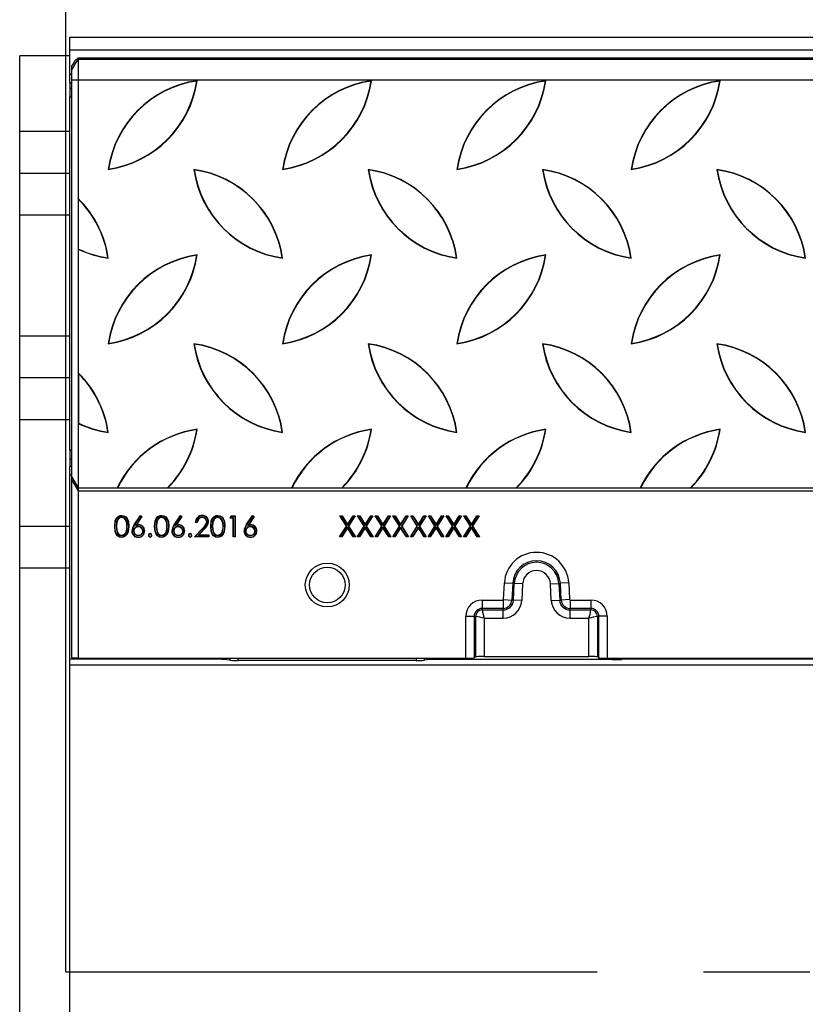
# Model space of a CAD drawing. Units: millimetres. Extents: x 70 to 4130, y 70 to 2900.
# Drawn here: x 910 to 1098, y 430 to 666 of the extents above; entities that cross this region are included whole.
import ezdxf

# ---------------------------------------------------------------- set-up
doc = ezdxf.new("R2010")
doc.units = ezdxf.units.MM
doc.header["$LTSCALE"] = 10
doc.linetypes.add('CENTERX2', pattern=[20.32, 12.7, -2.54, 2.54, -2.54])
doc.layers.add('HAURATON_CENTERLINE', color=60, linetype='CENTERX2')
doc.layers.add('HAURATON_DIMENSIONING', color=1, linetype='Continuous')
doc.layers.add('HAURATON_PRODUCT_CONTOUR', color=7, linetype='Continuous', lineweight=25)
doc.styles.add('SLDTEXTSTYLE2', font='ARIAL.TTF', dxfattribs={"width": 0.948})
doc.dimstyles.new('SLDDIMSTYLE0', dxfattribs={"dimtxt": 35, "dimasz": 33.02, "dimexe": 0, "dimexo": 0.0625, "dimgap": 8.75, "dimtad": 1, "dimdec": 1, "dimrnd": 1e-09, "dimzin": 12, "dimdsep": 46, "dimtxsty": 'SLDTEXTSTYLE2', "dimsah": 1, "dimcen": 0.09, "dimadec": 0, "dimazin": 3, "dimtfac": 1, "dimtdec": 1, "dimtofl": 0, "dimtmove": 0, "dimatfit": 3, "dimfxl": 1, "dimfrac": 2, "dimtolj": 1, "dimtzin": 12, "dimarcsym": 0})

# ---------------------------------------------------------------- blocks, each defined once
blk = doc.blocks.new('_D_5')
at = {"layer": 'HAURATON_DIMENSIONING'}
for p, q in [((1130.85, 845.33), (1211.06, 845.33)), ((1211.06, 775.57), (1130.85, 775.57)), ((920.95, 438.13), (920.95, 771.62)), ((1420.95, 661.62), (1420.95, 771.62)), ((920.95, 761.62), (1420.95, 761.62))]:
    blk.add_line(p, q, dxfattribs=at)
for centre, start, end in [((1130.85, 810.45), 90, 270), ((1211.06, 810.45), 270, 90)]:
    blk.add_arc(centre, 34.88, start, end, dxfattribs=at)
for points in [[(920.95, 761.62), (953.97, 756.54), (953.97, 766.7)], [(1420.95, 761.62), (1387.93, 766.7), (1387.93, 756.54)]]:
    blk.add_solid(points, dxfattribs=at)
at = {"layer": 'HAURATON_DIMENSIONING', "insert": (1130.85, 828.71), "char_height": 35, "attachment_point": 1, "style": 'SLDTEXTSTYLE2'}
blk.add_mtext('500', dxfattribs=at)

msp = doc.modelspace()

# ---------------------------------------------------------------- linework, layer by layer
at = {"layer": 'HAURATON_CENTERLINE'}
msp.add_line((920.95, 438.13), (1920.95, 438.13), dxfattribs=at)
at = {"layer": 'HAURATON_PRODUCT_CONTOUR'}
for p, q in [((921.95, 661.62), (1919.95, 661.62)), ((921.95, 658.59), (921.95, 661.62)), ((921.95, 657.13), (909.95, 657.13)), ((909.95, 639.03), (909.95, 657.13)), ((921.95, 658.59), (1919.95, 658.59)), ((921.95, 652.67), (921.95, 658.59)), ((922.45, 653.76), (923.95, 656.35)), ((922.45, 653.76), (922.45, 654.8)), ((923.16, 655.94), (923.95, 656.63)), ((923.95, 656.63), (923.95, 656.35)), ((923.95, 656.63), (1917.95, 656.63)), ((923.95, 656.35), (923.95, 651.36)), ((923.95, 656.35), (1917.95, 656.35)), ((921.95, 650.68), (921.95, 652.67)), ((922.45, 652.67), (921.95, 652.67)), ((922.45, 651.36), (922.45, 653.76)), ((921.95, 650.68), (921.95, 649.34)), ((921.95, 650.68), (922.45, 650.68)), ((922.45, 556.38), (922.45, 651.36)), ((922.45, 651.36), (923.95, 651.36)), ((923.95, 651.36), (923.95, 553.83)), ((923.95, 651.36), (1917.95, 651.36)), ((952.25, 651.1), (952.33, 651.18)), ((993.91, 651.1), (993.99, 651.18)), ((1035.57, 651.1), (1035.65, 651.18)), ((1077.23, 651.1), (1077.31, 651.18)), ((921.95, 649.34), (921.95, 647.35)), ((922.45, 649.34), (921.95, 649.34)), ((921.95, 562.82), (921.95, 647.35)), ((921.95, 647.35), (922.45, 647.35)), ((909.95, 629.03), (909.95, 639.03)), ((921.95, 639.03), (909.95, 639.03)), ((921.95, 629.03), (909.95, 629.03)), ((909.95, 619.03), (909.95, 629.03)), ((931.19, 630.05), (931.11, 629.97)), ((951.64, 629.89), (951.56, 629.97)), ((972.85, 630.05), (972.77, 629.97)), ((993.3, 629.89), (993.22, 629.97)), ((1014.51, 630.05), (1014.43, 629.97)), ((1034.96, 629.89), (1034.88, 629.97)), ((1056.17, 630.05), (1056.09, 629.97)), ((1076.62, 629.89), (1076.54, 629.97)), ((923.96, 622.98), (923.96, 610.91)), ((924.02, 622.82), (923.96, 622.98)), ((924.02, 610.95), (924.02, 622.82)), ((909.95, 590.13), (909.95, 619.03)), ((921.95, 619.03), (909.95, 619.03)), ((923.96, 610.91), (924.02, 610.95)), ((931.03, 608.83), (931.11, 608.75)), ((952.25, 609.44), (952.33, 609.52)), ((972.69, 608.83), (972.77, 608.75)), ((993.91, 609.44), (993.99, 609.52)), ((1014.35, 608.83), (1014.43, 608.75)), ((1035.57, 609.44), (1035.65, 609.52)), ((1056.01, 608.83), (1056.09, 608.75)), ((1077.23, 609.44), (1077.31, 609.52)), ((909.95, 580.13), (909.95, 590.13)), ((921.95, 590.13), (909.95, 590.13)), ((931.19, 588.39), (931.11, 588.31)), ((951.64, 588.23), (951.56, 588.31)), ((972.85, 588.39), (972.77, 588.31)), ((993.3, 588.23), (993.22, 588.31)), ((1014.51, 588.39), (1014.43, 588.31)), ((1034.96, 588.23), (1034.88, 588.31)), ((1056.17, 588.39), (1056.09, 588.31)), ((1076.62, 588.23), (1076.54, 588.31)), ((921.95, 580.13), (909.95, 580.13)), ((909.95, 570.13), (909.95, 580.13)), ((924.02, 581.16), (923.96, 581.32)), ((923.96, 581.32), (923.96, 569.25)), ((924.02, 581.16), (924.02, 569.29)), ((909.95, 544.63), (909.95, 570.13)), ((921.95, 570.13), (909.95, 570.13)), ((923.96, 569.25), (924.02, 569.29)), ((952.25, 567.78), (952.33, 567.86)), ((993.91, 567.78), (993.99, 567.86)), ((1035.57, 567.78), (1035.65, 567.86)), ((1077.23, 567.78), (1077.31, 567.86)), ((931.03, 567.17), (931.11, 567.09)), ((972.69, 567.17), (972.77, 567.09)), ((1014.35, 567.17), (1014.43, 567.09)), ((1056.01, 567.17), (1056.09, 567.09)), ((921.95, 562.82), (921.95, 560.82)), ((922.45, 562.82), (921.95, 562.82)), ((921.95, 560.82), (921.95, 558.92)), ((921.95, 560.82), (922.45, 560.82)), ((921.95, 556.92), (921.95, 558.92)), ((922.45, 558.92), (921.95, 558.92)), ((921.95, 512.85), (921.95, 556.92)), ((921.95, 556.92), (922.45, 556.92)), ((922.45, 556.38), (923.95, 553.83)), ((922.45, 555.68), (922.45, 556.38)), ((922.45, 555.68), (923.95, 553.13)), ((922.45, 513.22), (922.45, 555.68)), ((923.95, 553.83), (933.27, 553.83)), ((923.95, 553.83), (923.95, 553.13)), ((933.38, 553.89), (933.27, 553.83)), ((933.27, 553.83), (945.36, 553.83)), ((933.38, 553.89), (945.33, 553.89)), ((945.33, 553.89), (945.36, 553.83)), ((945.36, 553.83), (974.93, 553.83)), ((975.04, 553.89), (974.93, 553.83)), ((974.93, 553.83), (987.02, 553.83)), ((975.04, 553.89), (986.99, 553.89)), ((986.99, 553.89), (987.02, 553.83)), ((987.02, 553.83), (1016.59, 553.83)), ((1016.7, 553.89), (1016.59, 553.83)), ((1016.59, 553.83), (1028.68, 553.83)), ((1016.7, 553.89), (1028.65, 553.89)), ((1028.65, 553.89), (1028.68, 553.83)), ((1028.68, 553.83), (1058.25, 553.83)), ((1058.36, 553.89), (1058.25, 553.83)), ((1058.25, 553.83), (1070.34, 553.83)), ((1058.36, 553.89), (1070.31, 553.89)), ((1070.31, 553.89), (1070.34, 553.83)), ((1070.34, 553.83), (1099.91, 553.83)), ((923.95, 553.13), (1917.95, 553.13)), ((923.95, 553.13), (923.95, 513.13)), ((934.33, 546.82), (934.33, 546.74)), ((937.31, 544.97), (938.8, 547.26)), ((937.37, 544.93), (938.82, 547.15)), ((939.05, 546.97), (937.67, 544.87)), ((939.15, 546.98), (937.82, 544.96)), ((938.8, 547.26), (939.15, 546.98)), ((938.82, 547.15), (938.8, 547.26)), ((938.82, 547.15), (939.05, 546.97)), ((939.05, 546.97), (939.15, 546.98)), ((943.88, 546.82), (943.88, 546.74)), ((946.86, 544.97), (948.35, 547.26)), ((946.92, 544.93), (948.37, 547.15)), ((948.6, 546.97), (947.22, 544.87)), ((948.7, 546.98), (947.38, 544.96)), ((948.35, 547.26), (948.7, 546.98)), ((948.37, 547.15), (948.35, 547.26)), ((948.37, 547.15), (948.6, 546.97)), ((948.6, 546.97), (948.7, 546.98)), ((953.55, 546.82), (953.55, 546.74)), ((957.28, 546.82), (957.28, 546.74)), ((960.21, 546.61), (960.5, 547.13)), ((960.34, 546.69), (960.21, 546.61)), ((960.98, 546.61), (960.21, 546.61)), ((960.34, 546.69), (960.55, 547.05)), ((961.05, 546.69), (960.34, 546.69)), ((960.5, 547.13), (961.43, 547.13)), ((960.55, 547.05), (960.5, 547.13)), ((960.55, 547.05), (961.35, 547.05)), ((961.05, 546.69), (960.98, 546.61)), ((960.98, 542.13), (960.98, 546.61)), ((961.05, 542.2), (961.05, 546.69)), ((961.35, 547.05), (961.43, 547.13)), ((961.35, 547.05), (961.35, 542.2)), ((961.43, 547.13), (961.43, 542.13)), ((964.1, 544.97), (965.59, 547.26)), ((964.16, 544.93), (965.61, 547.15)), ((965.84, 546.97), (964.47, 544.87)), ((965.94, 546.98), (964.62, 544.96)), ((965.59, 547.26), (965.94, 546.98)), ((965.61, 547.15), (965.59, 547.26)), ((965.61, 547.15), (965.84, 546.97)), ((965.84, 546.97), (965.94, 546.98)), ((986.46, 547.13), (986.98, 547.13)), ((988.03, 544.68), (986.46, 547.13)), ((986.59, 547.05), (986.46, 547.13)), ((988.12, 544.68), (986.59, 547.05)), ((986.59, 547.05), (986.94, 547.05)), ((986.94, 547.05), (986.98, 547.13)), ((986.94, 547.05), (988.29, 544.95)), ((986.98, 547.13), (988.29, 545.08)), ((988.29, 545.08), (989.6, 547.13)), ((988.29, 544.95), (989.64, 547.05)), ((989.98, 547.05), (988.46, 544.68)), ((990.11, 547.13), (988.55, 544.68)), ((989.6, 547.13), (990.11, 547.13)), ((989.64, 547.05), (989.6, 547.13)), ((989.64, 547.05), (989.98, 547.05)), ((989.98, 547.05), (990.11, 547.13)), ((990.69, 547.13), (991.21, 547.13)), ((992.26, 544.68), (990.69, 547.13)), ((990.83, 547.05), (990.69, 547.13)), ((992.35, 544.68), (990.83, 547.05)), ((990.83, 547.05), (991.17, 547.05)), ((991.17, 547.05), (991.21, 547.13)), ((991.17, 547.05), (992.52, 544.95)), ((991.21, 547.13), (992.52, 545.08)), ((992.52, 545.08), (993.83, 547.13)), ((992.52, 544.95), (993.87, 547.05)), ((994.21, 547.05), (992.69, 544.68)), ((994.34, 547.13), (992.78, 544.68)), ((993.83, 547.13), (994.34, 547.13)), ((993.87, 547.05), (993.83, 547.13)), ((993.87, 547.05), (994.21, 547.05)), ((994.21, 547.05), (994.34, 547.13)), ((994.92, 547.13), (995.44, 547.13)), ((996.49, 544.68), (994.92, 547.13)), ((995.06, 547.05), (994.92, 547.13)), ((996.58, 544.68), (995.06, 547.05)), ((995.06, 547.05), (995.4, 547.05)), ((995.4, 547.05), (995.44, 547.13)), ((995.4, 547.05), (996.75, 544.95)), ((995.44, 547.13), (996.75, 545.08)), ((996.75, 545.08), (998.06, 547.13)), ((996.75, 544.95), (998.1, 547.05)), ((998.44, 547.05), (996.92, 544.68)), ((998.58, 547.13), (997.01, 544.68)), ((998.06, 547.13), (998.58, 547.13)), ((998.1, 547.05), (998.06, 547.13)), ((998.1, 547.05), (998.44, 547.05)), ((998.44, 547.05), (998.58, 547.13)), ((999.15, 547.13), (999.67, 547.13)), ((1000.72, 544.68), (999.15, 547.13)), ((999.29, 547.05), (999.15, 547.13)), ((999.29, 547.05), (999.63, 547.05)), ((1000.81, 544.68), (999.29, 547.05)), ((999.63, 547.05), (999.67, 547.13)), ((999.63, 547.05), (1000.98, 544.95)), ((999.67, 547.13), (1000.98, 545.08)), ((1000.98, 545.08), (1002.29, 547.13)), ((1000.98, 544.95), (1002.33, 547.05)), ((1002.67, 547.05), (1001.15, 544.68)), ((1002.81, 547.13), (1001.24, 544.68)), ((1002.29, 547.13), (1002.81, 547.13)), ((1002.33, 547.05), (1002.29, 547.13)), ((1002.33, 547.05), (1002.67, 547.05)), ((1002.67, 547.05), (1002.81, 547.13)), ((1003.38, 547.13), (1003.9, 547.13)), ((1004.95, 544.68), (1003.38, 547.13)), ((1003.52, 547.05), (1003.38, 547.13)), ((1005.04, 544.68), (1003.52, 547.05)), ((1003.52, 547.05), (1003.86, 547.05)), ((1003.86, 547.05), (1003.9, 547.13)), ((1003.86, 547.05), (1005.21, 544.95)), ((1003.9, 547.13), (1005.21, 545.08)), ((1005.21, 545.08), (1006.52, 547.13)), ((1005.21, 544.95), (1006.56, 547.05)), ((1006.9, 547.05), (1005.38, 544.68)), ((1007.04, 547.13), (1005.47, 544.68)), ((1006.52, 547.13), (1007.04, 547.13)), ((1006.56, 547.05), (1006.52, 547.13)), ((1006.56, 547.05), (1006.9, 547.05)), ((1006.9, 547.05), (1007.04, 547.13)), ((1007.61, 547.13), (1008.13, 547.13)), ((1009.18, 544.68), (1007.61, 547.13)), ((1007.75, 547.05), (1007.61, 547.13)), ((1009.27, 544.68), (1007.75, 547.05)), ((1007.75, 547.05), (1008.09, 547.05)), ((1008.09, 547.05), (1008.13, 547.13)), ((1008.09, 547.05), (1009.44, 544.95)), ((1008.13, 547.13), (1009.44, 545.08)), ((1009.44, 545.08), (1010.75, 547.13)), ((1009.44, 544.95), (1010.79, 547.05)), ((1011.13, 547.05), (1009.61, 544.68)), ((1011.27, 547.13), (1009.7, 544.68)), ((1010.75, 547.13), (1011.27, 547.13)), ((1010.79, 547.05), (1010.75, 547.13)), ((1010.79, 547.05), (1011.13, 547.05)), ((1011.13, 547.05), (1011.27, 547.13)), ((1011.84, 547.13), (1012.36, 547.13)), ((1013.41, 544.68), (1011.84, 547.13)), ((1011.98, 547.05), (1011.84, 547.13)), ((1013.5, 544.68), (1011.98, 547.05)), ((1011.98, 547.05), (1012.32, 547.05)), ((1012.32, 547.05), (1012.36, 547.13)), ((1012.32, 547.05), (1013.67, 544.95)), ((1012.36, 547.13), (1013.67, 545.08)), ((1013.67, 545.08), (1014.98, 547.13)), ((1013.67, 544.95), (1015.02, 547.05)), ((1015.36, 547.05), (1013.84, 544.68)), ((1015.5, 547.13), (1013.93, 544.68)), ((1014.98, 547.13), (1015.5, 547.13)), ((1015.02, 547.05), (1014.98, 547.13)), ((1015.02, 547.05), (1015.36, 547.05)), ((1015.36, 547.05), (1015.5, 547.13)), ((1016.08, 547.13), (1016.59, 547.13)), ((1017.64, 544.68), (1016.08, 547.13)), ((1016.21, 547.05), (1016.08, 547.13)), ((1017.73, 544.68), (1016.21, 547.05)), ((1016.21, 547.05), (1016.55, 547.05)), ((1016.55, 547.05), (1016.59, 547.13)), ((1016.55, 547.05), (1017.9, 544.95)), ((1016.59, 547.13), (1017.9, 545.08)), ((1017.9, 545.08), (1019.21, 547.13)), ((1017.9, 544.95), (1019.25, 547.05)), ((1019.6, 547.05), (1018.07, 544.68)), ((1019.73, 547.13), (1018.16, 544.68)), ((1019.21, 547.13), (1019.73, 547.13)), ((1019.25, 547.05), (1019.21, 547.13)), ((1019.25, 547.05), (1019.6, 547.05)), ((1019.6, 547.05), (1019.73, 547.13)), ((909.95, 534.63), (909.95, 544.63)), ((921.95, 544.63), (909.95, 544.63)), ((932.72, 544.63), (932.65, 544.63)), ((933.02, 544.63), (933.09, 544.63)), ((935.67, 544.63), (935.59, 544.63)), ((937.37, 544.93), (937.31, 544.97)), ((937.67, 544.87), (937.82, 544.96)), ((938.25, 544.57), (938.25, 544.5)), ((942.27, 544.63), (942.2, 544.63)), ((942.57, 544.63), (942.65, 544.63)), ((945.22, 544.63), (945.15, 544.63)), ((946.92, 544.93), (946.86, 544.97)), ((947.22, 544.87), (947.38, 544.96)), ((947.8, 544.57), (947.8, 544.5)), ((951.75, 542.13), (953.69, 544.2)), ((951.92, 542.2), (953.74, 544.15)), ((952.39, 545.59), (951.94, 545.59)), ((952.32, 545.66), (952.02, 545.66)), ((954.02, 544.03), (952.65, 542.57)), ((954.07, 543.98), (952.82, 542.64)), ((954.02, 544.03), (954.07, 543.98)), ((954.71, 545.73), (954.63, 545.73)), ((955.67, 544.63), (955.59, 544.63)), ((955.97, 544.63), (956.04, 544.63)), ((958.62, 544.63), (958.54, 544.63)), ((964.16, 544.93), (964.1, 544.97)), ((964.47, 544.87), (964.62, 544.96)), ((965.04, 544.57), (965.04, 544.5)), ((986.4, 542.13), (988.03, 544.68)), ((986.53, 542.2), (988.12, 544.68)), ((988.29, 544.41), (986.87, 542.2)), ((988.29, 544.27), (986.91, 542.13)), ((988.12, 544.68), (988.03, 544.68)), ((988.29, 544.95), (988.29, 545.08)), ((988.29, 544.41), (988.29, 544.27)), ((989.7, 542.2), (988.29, 544.41)), ((989.66, 542.13), (988.29, 544.27)), ((988.46, 544.68), (988.55, 544.68)), ((988.46, 544.68), (990.04, 542.2)), ((988.55, 544.68), (990.18, 542.13)), ((990.63, 542.13), (992.26, 544.68)), ((990.76, 542.2), (992.35, 544.68)), ((992.52, 544.41), (991.1, 542.2)), ((992.52, 544.27), (991.14, 542.13)), ((992.35, 544.68), (992.26, 544.68)), ((992.52, 544.95), (992.52, 545.08)), ((992.52, 544.41), (992.52, 544.27)), ((993.93, 542.2), (992.52, 544.41)), ((993.89, 542.13), (992.52, 544.27)), ((992.69, 544.68), (992.78, 544.68)), ((992.69, 544.68), (994.27, 542.2)), ((992.78, 544.68), (994.41, 542.13)), ((994.86, 542.13), (996.49, 544.68)), ((994.99, 542.2), (996.58, 544.68)), ((996.75, 544.41), (995.34, 542.2)), ((996.75, 544.27), (995.38, 542.13)), ((996.58, 544.68), (996.49, 544.68)), ((996.75, 544.95), (996.75, 545.08)), ((996.75, 544.41), (996.75, 544.27)), ((998.16, 542.2), (996.75, 544.41)), ((998.12, 542.13), (996.75, 544.27)), ((996.92, 544.68), (997.01, 544.68)), ((996.92, 544.68), (998.51, 542.2)), ((997.01, 544.68), (998.64, 542.13)), ((999.09, 542.13), (1000.72, 544.68)), ((999.22, 542.2), (1000.81, 544.68)), ((1000.98, 544.41), (999.57, 542.2)), ((1000.98, 544.27), (999.61, 542.13)), ((1000.81, 544.68), (1000.72, 544.68)), ((1000.98, 544.95), (1000.98, 545.08)), ((1000.98, 544.41), (1000.98, 544.27)), ((1002.39, 542.2), (1000.98, 544.41)), ((1002.35, 542.13), (1000.98, 544.27)), ((1001.15, 544.68), (1002.74, 542.2)), ((1001.15, 544.68), (1001.24, 544.68)), ((1001.24, 544.68), (1002.87, 542.13)), ((1003.32, 542.13), (1004.95, 544.68)), ((1003.45, 542.2), (1005.04, 544.68)), ((1005.21, 544.41), (1003.8, 542.2)), ((1005.21, 544.27), (1003.84, 542.13)), ((1005.04, 544.68), (1004.95, 544.68)), ((1005.21, 544.95), (1005.21, 545.08)), ((1005.21, 544.41), (1005.21, 544.27)), ((1006.62, 542.2), (1005.21, 544.41)), ((1006.58, 542.13), (1005.21, 544.27)), ((1005.38, 544.68), (1005.47, 544.68)), ((1005.38, 544.68), (1006.97, 542.2)), ((1005.47, 544.68), (1007.1, 542.13)), ((1007.55, 542.13), (1009.18, 544.68)), ((1007.68, 542.2), (1009.27, 544.68)), ((1009.44, 544.41), (1008.03, 542.2)), ((1009.44, 544.27), (1008.07, 542.13)), ((1009.27, 544.68), (1009.18, 544.68)), ((1009.44, 544.95), (1009.44, 545.08)), ((1009.44, 544.41), (1009.44, 544.27)), ((1010.85, 542.2), (1009.44, 544.41)), ((1010.81, 542.13), (1009.44, 544.27)), ((1009.61, 544.68), (1009.7, 544.68)), ((1009.61, 544.68), (1011.2, 542.2)), ((1009.7, 544.68), (1011.33, 542.13)), ((1011.78, 542.13), (1013.41, 544.68)), ((1011.92, 542.2), (1013.5, 544.68)), ((1013.67, 544.41), (1012.26, 542.2)), ((1013.67, 544.27), (1012.3, 542.13)), ((1013.5, 544.68), (1013.41, 544.68)), ((1013.67, 544.95), (1013.67, 545.08)), ((1013.67, 544.41), (1013.67, 544.27)), ((1015.09, 542.2), (1013.67, 544.41)), ((1015.04, 542.13), (1013.67, 544.27)), ((1013.84, 544.68), (1015.43, 542.2)), ((1013.84, 544.68), (1013.93, 544.68)), ((1013.93, 544.68), (1015.56, 542.13)), ((1016.01, 542.13), (1017.64, 544.68)), ((1016.15, 542.2), (1017.73, 544.68)), ((1017.9, 544.41), (1016.49, 542.2)), ((1017.9, 544.27), (1016.53, 542.13)), ((1017.73, 544.68), (1017.64, 544.68)), ((1017.9, 544.95), (1017.9, 545.08)), ((1017.9, 544.41), (1017.9, 544.27)), ((1019.32, 542.2), (1017.9, 544.41)), ((1019.28, 542.13), (1017.9, 544.27)), ((1018.07, 544.68), (1018.16, 544.68)), ((1018.07, 544.68), (1019.66, 542.2)), ((1018.16, 544.68), (1019.79, 542.13)), ((934.33, 542.44), (934.33, 542.51)), ((935.47, 543.35), (935.41, 543.37)), ((937.12, 543.5), (937.2, 543.5)), ((938.29, 542.44), (938.29, 542.51)), ((939.45, 543.5), (939.38, 543.5)), ((943.88, 542.44), (943.88, 542.51)), ((945.03, 543.35), (944.96, 543.37)), ((946.68, 543.5), (946.75, 543.5)), ((947.84, 542.44), (947.84, 542.51)), ((949, 543.5), (948.93, 543.5)), ((951.92, 542.2), (951.75, 542.13)), ((955.15, 542.13), (951.75, 542.13)), ((955.07, 542.2), (951.92, 542.2)), ((952.65, 542.57), (952.82, 542.64)), ((952.65, 542.57), (955.07, 542.57)), ((952.82, 542.64), (955.15, 542.64)), ((955.07, 542.57), (955.15, 542.64)), ((955.07, 542.57), (955.07, 542.2)), ((955.07, 542.2), (955.15, 542.13)), ((955.15, 542.64), (955.15, 542.13)), ((957.28, 542.44), (957.28, 542.51)), ((958.42, 543.35), (958.35, 543.37)), ((961.05, 542.2), (960.98, 542.13)), ((961.43, 542.13), (960.98, 542.13)), ((961.35, 542.2), (961.05, 542.2)), ((961.35, 542.2), (961.43, 542.13)), ((963.92, 543.5), (963.99, 543.5)), ((965.08, 542.44), (965.08, 542.51)), ((966.25, 543.5), (966.17, 543.5)), ((986.53, 542.2), (986.4, 542.13)), ((986.91, 542.13), (986.4, 542.13)), ((986.87, 542.2), (986.53, 542.2)), ((986.87, 542.2), (986.91, 542.13)), ((989.7, 542.2), (989.66, 542.13)), ((990.18, 542.13), (989.66, 542.13)), ((990.04, 542.2), (989.7, 542.2)), ((990.04, 542.2), (990.18, 542.13)), ((990.76, 542.2), (990.63, 542.13)), ((991.14, 542.13), (990.63, 542.13)), ((991.1, 542.2), (990.76, 542.2)), ((991.1, 542.2), (991.14, 542.13)), ((993.93, 542.2), (993.89, 542.13)), ((994.41, 542.13), (993.89, 542.13)), ((994.27, 542.2), (993.93, 542.2)), ((994.27, 542.2), (994.41, 542.13)), ((994.99, 542.2), (994.86, 542.13)), ((995.38, 542.13), (994.86, 542.13)), ((995.34, 542.2), (994.99, 542.2)), ((995.34, 542.2), (995.38, 542.13)), ((998.16, 542.2), (998.12, 542.13)), ((998.64, 542.13), (998.12, 542.13)), ((998.51, 542.2), (998.16, 542.2)), ((998.51, 542.2), (998.64, 542.13)), ((999.22, 542.2), (999.09, 542.13)), ((999.61, 542.13), (999.09, 542.13)), ((999.57, 542.2), (999.22, 542.2)), ((999.57, 542.2), (999.61, 542.13)), ((1002.39, 542.2), (1002.35, 542.13)), ((1002.87, 542.13), (1002.35, 542.13)), ((1002.74, 542.2), (1002.39, 542.2)), ((1002.74, 542.2), (1002.87, 542.13)), ((1003.45, 542.2), (1003.32, 542.13)), ((1003.84, 542.13), (1003.32, 542.13)), ((1003.8, 542.2), (1003.45, 542.2)), ((1003.8, 542.2), (1003.84, 542.13)), ((1006.62, 542.2), (1006.58, 542.13)), ((1007.1, 542.13), (1006.58, 542.13)), ((1006.97, 542.2), (1006.62, 542.2)), ((1006.97, 542.2), (1007.1, 542.13)), ((1007.68, 542.2), (1007.55, 542.13)), ((1008.07, 542.13), (1007.55, 542.13)), ((1008.03, 542.2), (1007.68, 542.2)), ((1008.03, 542.2), (1008.07, 542.13)), ((1010.85, 542.2), (1010.81, 542.13)), ((1011.33, 542.13), (1010.81, 542.13)), ((1011.2, 542.2), (1010.85, 542.2)), ((1011.2, 542.2), (1011.33, 542.13)), ((1011.92, 542.2), (1011.78, 542.13)), ((1012.3, 542.13), (1011.78, 542.13)), ((1012.26, 542.2), (1011.92, 542.2)), ((1012.26, 542.2), (1012.3, 542.13)), ((1015.09, 542.2), (1015.04, 542.13)), ((1015.56, 542.13), (1015.04, 542.13)), ((1015.43, 542.2), (1015.09, 542.2)), ((1015.43, 542.2), (1015.56, 542.13)), ((1016.15, 542.2), (1016.01, 542.13)), ((1016.53, 542.13), (1016.01, 542.13)), ((1016.49, 542.2), (1016.15, 542.2)), ((1016.49, 542.2), (1016.53, 542.13)), ((1019.32, 542.2), (1019.28, 542.13)), ((1019.79, 542.13), (1019.28, 542.13)), ((1019.66, 542.2), (1019.32, 542.2)), ((1019.66, 542.2), (1019.79, 542.13)), ((921.95, 534.63), (909.95, 534.63)), ((909.95, 341.63), (909.95, 534.63)), ((1025.56, 527.12), (1025.77, 531.13)), ((1025.77, 531.13), (1027.76, 531.03)), ((1027.76, 531.03), (1027.55, 527.02)), ((1028.14, 531.01), (1027.76, 531.03)), ((1027.93, 527), (1028.14, 531.01)), ((1030.13, 530.9), (1028.14, 531.01)), ((1030.13, 530.9), (1029.92, 526.89)), ((1036.77, 530.9), (1038.77, 531.01)), ((1036.98, 526.89), (1036.77, 530.9)), ((1038.77, 531.01), (1039.15, 531.03)), ((1038.77, 531.01), (1038.98, 527)), ((1041.14, 531.13), (1039.15, 531.03)), ((1039.36, 527.02), (1039.15, 531.03)), ((1041.14, 531.13), (1041.35, 527.12)), ((1020.45, 527.03), (1025.45, 527.03)), ((1020.45, 527.03), (1020.45, 525.03)), ((1025.45, 525.03), (1020.45, 525.03)), ((1020.45, 524.65), (1020.45, 525.03)), ((1025.45, 527.03), (1025.45, 525.03)), ((1025.45, 524.65), (1025.45, 525.03)), ((1025.56, 527.12), (1027.55, 527.02)), ((1027.93, 527), (1027.55, 527.02)), ((1029.92, 526.89), (1027.93, 527)), ((1036.98, 526.89), (1038.98, 527)), ((1038.98, 527), (1039.36, 527.02)), ((1041.35, 527.12), (1039.36, 527.02)), ((1041.45, 527.03), (1046.45, 527.03)), ((1041.45, 527.03), (1041.45, 525.03)), ((1046.45, 525.03), (1041.45, 525.03)), ((1041.45, 524.65), (1041.45, 525.03)), ((1046.45, 527.03), (1046.45, 525.03)), ((1046.45, 524.65), (1046.45, 525.03)), ((1016.56, 513.13), (1016.56, 523.13)), ((1016.56, 523.13), (1018.55, 523.13)), ((1018.55, 523.13), (1018.55, 513.19)), ((1018.93, 523.13), (1018.55, 523.13)), ((1018.93, 513.45), (1018.93, 523.13)), ((1020.45, 524.65), (1025.45, 524.65)), ((1025.45, 522.65), (1020.93, 522.65)), ((1020.93, 522.65), (1020.93, 513.51)), ((1025.45, 522.65), (1025.45, 524.65)), ((1041.45, 524.65), (1046.45, 524.65)), ((1041.45, 522.65), (1041.45, 524.65)), ((1045.98, 522.65), (1041.45, 522.65)), ((1045.98, 513.51), (1045.98, 522.65)), ((1047.98, 523.13), (1048.35, 523.13)), ((1047.98, 523.13), (1047.98, 513.45)), ((1048.35, 513.19), (1048.35, 523.13)), ((1050.35, 523.13), (1048.35, 523.13)), ((1050.35, 523.13), (1050.35, 513.13)), ((923.95, 513.13), (922.45, 513.22)), ((1018.77, 513.34), (1018.55, 513.19)), ((1018.93, 513.45), (1018.77, 513.34)), ((1020.93, 513.51), (1045.98, 513.51)), ((1048.14, 513.34), (1047.98, 513.45)), ((1048.35, 513.19), (1048.14, 513.34)), ((956.56, 512.85), (921.95, 512.85)), ((921.95, 511.53), (921.95, 512.85)), ((921.95, 364.73), (921.95, 511.53)), ((921.95, 511.53), (1919.95, 511.53)), ((923.95, 513.13), (958.14, 513.13)), ((956.56, 513.13), (956.56, 512.85)), ((958.14, 513.13), (1008.77, 513.13)), ((958.55, 512.84), (958.55, 513.13)), ((960.19, 512.62), (958.55, 512.84)), ((960.19, 513.13), (960.19, 512.62)), ((962.19, 512.61), (962.19, 513.13)), ((962.19, 512.61), (1004.72, 512.61)), ((1004.72, 513.13), (1004.72, 512.61)), ((1006.72, 512.62), (1006.72, 513.13)), ((1007.83, 512.77), (1006.72, 512.62)), ((1007.83, 513.13), (1007.83, 512.77)), ((1008.77, 513.13), (1016.56, 513.13)), ((1009.83, 512.78), (1009.83, 513.13)), ((1051.43, 512.78), (1009.83, 512.78)), ((1050.35, 513.13), (1291.56, 513.13)), ((1051.43, 513.13), (1051.43, 512.78)), ((1053.43, 512.8), (1053.43, 513.13)), ((1053.43, 512.8), (1053.75, 512.84)), ((1053.75, 513.13), (1053.75, 512.84)), ((1055.75, 512.85), (1055.75, 513.13)), ((1286.16, 512.85), (1055.75, 512.85))]:
    msp.add_line(p, q, dxfattribs=at)
at = {"layer": 'HAURATON_PRODUCT_CONTOUR', "flags": 128}
for points in [[(932.65, 544.63), (932.79, 545.95), (933.03, 546.51), (933.45, 546.97), (933.94, 547.21), (934.32, 547.26)], [(932.72, 544.63), (932.77, 545.47), (933, 546.29), (933.3, 546.74), (933.74, 547.06), (934.2, 547.18), (934.32, 547.18)], [(934.33, 546.82), (933.91, 546.73), (933.56, 546.51), (933.3, 546.18), (933.1, 545.63), (933.02, 544.63)], [(934.33, 546.74), (933.91, 546.65), (933.6, 546.44), (933.36, 546.12), (933.17, 545.59), (933.09, 544.63)], [(934.32, 547.26), (934.85, 547.16), (935.31, 546.89), (935.63, 546.5), (935.93, 545.77), (936.04, 544.63)], [(934.32, 547.18), (934.32, 547.2), (934.32, 547.23), (934.32, 547.26)], [(934.32, 547.18), (934.74, 547.12), (935.19, 546.88), (935.52, 546.53), (935.83, 545.86), (935.97, 544.63)], [(935.67, 544.63), (935.6, 545.45), (935.31, 546.24), (935.04, 546.56), (934.67, 546.76), (934.33, 546.82)], [(935.59, 544.63), (935.53, 545.44), (935.24, 546.22), (934.98, 546.51), (934.64, 546.7), (934.33, 546.74)], [(942.2, 544.63), (942.34, 545.95), (942.58, 546.51), (943, 546.97), (943.49, 547.21), (943.87, 547.26)], [(942.27, 544.63), (942.32, 545.47), (942.55, 546.29), (942.85, 546.74), (943.29, 547.06), (943.75, 547.18), (943.87, 547.18)], [(943.88, 546.82), (943.47, 546.73), (943.12, 546.51), (942.86, 546.18), (942.65, 545.63), (942.57, 544.63)], [(943.88, 546.74), (943.47, 546.65), (943.15, 546.44), (942.91, 546.12), (942.72, 545.59), (942.65, 544.63)], [(943.87, 547.26), (944.4, 547.16), (944.86, 546.89), (945.18, 546.5), (945.48, 545.77), (945.59, 544.63)], [(943.87, 547.18), (943.87, 547.2), (943.87, 547.23), (943.87, 547.26)], [(943.87, 547.18), (944.29, 547.12), (944.75, 546.88), (945.07, 546.53), (945.38, 545.86), (945.52, 544.63)], [(945.22, 544.63), (945.15, 545.45), (944.87, 546.24), (944.59, 546.56), (944.22, 546.76), (943.88, 546.82)], [(945.15, 544.63), (945.08, 545.44), (944.79, 546.22), (944.53, 546.51), (944.19, 546.7), (943.88, 546.74)], [(953.57, 547.18), (953.57, 547.2), (953.57, 547.23), (953.57, 547.26)], [(955.59, 544.63), (955.74, 545.95), (955.98, 546.51), (956.39, 546.97), (956.89, 547.21), (957.27, 547.26)], [(955.67, 544.63), (955.72, 545.47), (955.94, 546.29), (956.24, 546.74), (956.68, 547.06), (957.15, 547.18), (957.27, 547.18)], [(957.28, 546.82), (956.86, 546.73), (956.51, 546.51), (956.25, 546.18), (956.05, 545.63), (955.97, 544.63)], [(957.28, 546.74), (956.86, 546.65), (956.54, 546.44), (956.31, 546.12), (956.12, 545.59), (956.04, 544.63)], [(957.27, 547.26), (957.8, 547.16), (958.25, 546.89), (958.58, 546.5), (958.88, 545.77), (958.99, 544.63)], [(957.27, 547.18), (957.27, 547.2), (957.27, 547.23), (957.27, 547.26)], [(957.27, 547.18), (957.69, 547.12), (958.14, 546.88), (958.47, 546.53), (958.78, 545.86), (958.92, 544.63)], [(958.62, 544.63), (958.55, 545.45), (958.26, 546.24), (957.99, 546.56), (957.62, 546.76), (957.28, 546.82)], [(958.54, 544.63), (958.48, 545.44), (958.19, 546.22), (957.93, 546.51), (957.58, 546.7), (957.28, 546.74)], [(934.32, 542), (933.79, 542.09), (933.34, 542.37), (933.03, 542.74), (932.76, 543.44), (932.65, 544.63)], [(934.32, 542.07), (933.9, 542.14), (933.45, 542.38), (933.14, 542.72), (932.85, 543.35), (932.72, 544.63)], [(933.02, 544.63), (933.08, 543.78), (933.26, 543.16), (933.52, 542.79), (933.89, 542.54), (934.33, 542.44)], [(933.09, 544.63), (933.15, 543.78), (933.32, 543.2), (933.56, 542.85), (933.91, 542.61), (934.33, 542.51)], [(936.04, 544.63), (935.89, 543.35), (935.63, 542.76), (935.19, 542.28), (934.69, 542.04), (934.32, 542)], [(935.97, 544.63), (935.91, 543.78), (935.67, 542.96), (935.34, 542.5), (934.87, 542.18), (934.39, 542.07), (934.32, 542.07)], [(935.97, 544.63), (935.99, 544.63), (936.01, 544.63), (936.04, 544.63)], [(938.34, 544.94), (938.34, 544.97), (938.34, 544.99), (938.34, 545.01)], [(943.87, 542), (943.34, 542.09), (942.89, 542.37), (942.58, 542.74), (942.31, 543.44), (942.2, 544.63)], [(943.87, 542.07), (943.45, 542.14), (943, 542.38), (942.69, 542.72), (942.41, 543.35), (942.27, 544.63)], [(942.57, 544.63), (942.63, 543.78), (942.81, 543.16), (943.07, 542.79), (943.44, 542.54), (943.88, 542.44)], [(942.65, 544.63), (942.7, 543.78), (942.87, 543.2), (943.11, 542.85), (943.46, 542.61), (943.88, 542.51)], [(945.59, 544.63), (945.45, 543.35), (945.18, 542.76), (944.74, 542.28), (944.24, 542.04), (943.87, 542)], [(945.52, 544.63), (945.46, 543.78), (945.22, 542.96), (944.89, 542.5), (944.42, 542.18), (943.94, 542.07), (943.87, 542.07)], [(945.52, 544.63), (945.54, 544.63), (945.57, 544.63), (945.59, 544.63)], [(947.89, 544.94), (947.89, 544.97), (947.89, 544.99), (947.89, 545.01)], [(952.02, 545.66), (951.98, 545.63), (951.94, 545.59)], [(952.32, 545.66), (952.36, 545.63), (952.39, 545.59)], [(953.74, 544.15), (953.73, 544.16), (953.71, 544.18), (953.69, 544.2)], [(955.01, 545.77), (955.03, 545.77), (955.05, 545.77), (955.08, 545.77)], [(957.27, 542), (956.74, 542.09), (956.29, 542.37), (955.98, 542.74), (955.7, 543.44), (955.59, 544.63)], [(957.27, 542.07), (956.85, 542.14), (956.39, 542.38), (956.09, 542.72), (955.8, 543.35), (955.67, 544.63)], [(955.97, 544.63), (956.02, 543.78), (956.21, 543.16), (956.47, 542.79), (956.83, 542.54), (957.28, 542.44)], [(956.04, 544.63), (956.1, 543.78), (956.27, 543.2), (956.51, 542.85), (956.86, 542.61), (957.28, 542.51)], [(958.99, 544.63), (958.84, 543.35), (958.58, 542.76), (958.14, 542.28), (957.64, 542.04), (957.27, 542)], [(958.92, 544.63), (958.86, 543.78), (958.61, 542.96), (958.29, 542.5), (957.82, 542.18), (957.34, 542.07), (957.27, 542.07)], [(958.92, 544.63), (958.94, 544.63), (958.96, 544.63), (958.99, 544.63)], [(965.14, 544.94), (965.14, 544.97), (965.14, 544.99), (965.14, 545.01)], [(934.32, 542.07), (934.32, 542.05), (934.32, 542.03), (934.32, 542)], [(936.82, 543.52), (936.8, 543.52), (936.78, 543.52), (936.75, 543.52)], [(938.26, 542.07), (938.26, 542.05), (938.26, 542.03), (938.26, 542)], [(939.75, 543.53), (939.77, 543.53), (939.8, 543.53), (939.83, 543.53)], [(940.8, 542.48), (940.77, 542.48), (940.72, 542.48)], [(941.14, 542.82), (941.14, 542.85), (941.14, 542.87), (941.14, 542.9)], [(941.14, 542.14), (941.14, 542.11), (941.14, 542.09), (941.14, 542.06)], [(941.48, 542.48), (941.51, 542.48), (941.53, 542.48), (941.56, 542.48)], [(943.87, 542.07), (943.87, 542.05), (943.87, 542.03), (943.87, 542)], [(946.37, 543.52), (946.35, 543.52), (946.33, 543.52), (946.3, 543.52)], [(947.81, 542.07), (947.81, 542.05), (947.81, 542.03), (947.81, 542)], [(949.3, 543.53), (949.33, 543.53), (949.35, 543.53), (949.38, 543.53)], [(950.35, 542.48), (950.32, 542.48), (950.27, 542.48)], [(950.69, 542.82), (950.69, 542.85), (950.69, 542.87), (950.69, 542.9)], [(950.69, 542.14), (950.69, 542.11), (950.69, 542.09), (950.69, 542.06)], [(951.03, 542.48), (951.06, 542.48), (951.09, 542.48), (951.11, 542.48)], [(957.27, 542.07), (957.27, 542.05), (957.27, 542.03), (957.27, 542)], [(963.62, 543.52), (963.6, 543.52), (963.57, 543.52), (963.54, 543.52)], [(965.06, 542.07), (965.06, 542.05), (965.06, 542.03), (965.06, 542)], [(966.55, 543.53), (966.57, 543.53), (966.59, 543.53), (966.62, 543.53)]]:
    msp.add_lwpolyline(points, dxfattribs=at)
at = {"layer": 'HAURATON_PRODUCT_CONTOUR'}
for radius in [5.25, 4.25]:
    msp.add_circle((983.45, 530.63), radius, dxfattribs=at)
for centre, radius, start, end in [((955.86, 626.43), 25, 98.1301, 171.8699), ((927.58, 654.72), 25, 278.1301, 351.8699), ((955.86, 626.43), 24.93, 98.3394, 171.6606), ((927.58, 654.72), 24.93, 278.3394, 351.6606), ((969.24, 654.72), 25, 278.1301, 351.8699), ((997.52, 626.43), 25, 98.1301, 171.8699), ((969.24, 654.72), 24.93, 278.3394, 351.6606), ((997.52, 626.43), 24.93, 98.3394, 171.6606), ((1010.9, 654.72), 25, 278.1301, 351.8699), ((1039.18, 626.43), 25, 98.1301, 171.8699), ((1010.9, 654.72), 24.93, 278.3394, 351.6606), ((1039.18, 626.43), 24.93, 98.3394, 171.6606), ((1080.84, 626.43), 25, 98.1301, 171.8699), ((1052.56, 654.72), 25, 278.1301, 351.8699), ((1080.84, 626.43), 24.93, 98.3394, 171.6606), ((1052.56, 654.72), 24.93, 278.3394, 351.6606), ((948.03, 605.22), 25, 8.1301, 81.8699), ((976.31, 633.5), 25, 188.1301, 261.8699), ((948.03, 605.22), 24.93, 8.3394, 81.6606), ((976.31, 633.5), 24.93, 188.3394, 261.6606), ((1017.97, 633.5), 25, 188.1301, 261.8699), ((989.69, 605.22), 25, 8.1301, 81.8699), ((1017.97, 633.5), 24.93, 188.3394, 261.6606), ((989.69, 605.22), 24.93, 8.3394, 81.6606), ((1031.35, 605.22), 25, 8.1301, 81.8699), ((1059.63, 633.5), 25, 188.1301, 261.8699), ((1031.35, 605.22), 24.93, 8.3394, 81.6606), ((1059.63, 633.5), 24.93, 188.3394, 261.6606), ((1073.01, 605.22), 25, 8.1301, 81.8699), ((1101.29, 633.5), 25, 188.1301, 261.8699), ((1073.01, 605.22), 24.93, 8.3394, 81.6606), ((1101.29, 633.5), 24.93, 188.3394, 261.6606), ((906.37, 605.22), 25, 8.1301, 45.2809), ((906.37, 605.22), 24.93, 8.3394, 44.9043), ((934.65, 633.5), 25, 244.6758, 261.8699), ((934.65, 633.5), 24.93, 244.7749, 261.6606), ((927.58, 613.06), 25, 278.1301, 351.8699), ((955.86, 584.77), 25, 98.1301, 171.8699), ((927.58, 613.06), 24.93, 278.3394, 351.6606), ((955.86, 584.77), 24.93, 98.3394, 171.6606), ((969.24, 613.06), 25, 278.1301, 351.8699), ((997.52, 584.77), 25, 98.1301, 171.8699), ((969.24, 613.06), 24.93, 278.3394, 351.6606), ((997.52, 584.77), 24.93, 98.3394, 171.6606), ((1039.18, 584.77), 25, 98.1301, 171.8699), ((1010.9, 613.06), 25, 278.1301, 351.8699), ((1039.18, 584.77), 24.93, 98.3394, 171.6606), ((1010.9, 613.06), 24.93, 278.3394, 351.6606), ((1080.84, 584.77), 25, 98.1301, 171.8699), ((1052.56, 613.06), 25, 278.1301, 351.8699), ((1080.84, 584.77), 24.93, 98.3394, 171.6606), ((1052.56, 613.06), 24.93, 278.3394, 351.6606), ((976.31, 591.84), 25, 188.1301, 261.8699), ((948.03, 563.56), 25, 8.1301, 81.8699), ((976.31, 591.84), 24.93, 188.3394, 261.6606), ((948.03, 563.56), 24.93, 8.3394, 81.6606), ((1017.97, 591.84), 25, 188.1301, 261.8699), ((989.69, 563.56), 25, 8.1301, 81.8699), ((989.69, 563.56), 24.93, 8.3394, 81.6606), ((1017.97, 591.84), 24.93, 188.3394, 261.6606), ((1031.35, 563.56), 25, 8.1301, 81.8699), ((1059.63, 591.84), 25, 188.1301, 261.8699), ((1031.35, 563.56), 24.93, 8.3394, 81.6606), ((1059.63, 591.84), 24.93, 188.3394, 261.6606), ((1101.29, 591.84), 25, 188.1301, 261.8699), ((1073.01, 563.56), 25, 8.1301, 81.8699), ((1073.01, 563.56), 24.93, 8.3394, 81.6606), ((1101.29, 591.84), 24.93, 188.3394, 261.6606), ((906.37, 563.56), 25, 8.1301, 45.2809), ((906.37, 563.56), 24.93, 8.3394, 44.9043), ((934.65, 591.84), 25, 244.6758, 261.8699), ((934.65, 591.84), 24.93, 244.7749, 261.6606), ((955.86, 543.11), 25, 98.1301, 154.6245), ((955.86, 543.11), 24.93, 98.3394, 154.3767), ((927.58, 571.4), 24.93, 315.4116, 351.6606), ((927.58, 571.4), 25, 315.3462, 351.8699), ((997.52, 543.11), 25, 98.1301, 154.6245), ((997.52, 543.11), 24.93, 98.3394, 154.3767), ((969.24, 571.4), 24.93, 315.4116, 351.6606), ((969.24, 571.4), 25, 315.3462, 351.8699), ((1039.18, 543.11), 25, 98.1301, 154.6245), ((1039.18, 543.11), 24.93, 98.3394, 154.3767), ((1010.9, 571.4), 24.93, 315.4116, 351.6606), ((1010.9, 571.4), 25, 315.3462, 351.8699), ((1080.84, 543.11), 25, 98.1301, 154.6245), ((1080.84, 543.11), 24.93, 98.3394, 154.3767), ((1052.56, 571.4), 24.93, 315.4116, 351.6606), ((1052.56, 571.4), 25, 315.3462, 351.8699), ((953.56, 545.63), 1.62, 89.6519, 181.6012), ((953.56, 545.64), 1.54, 89.5929, 179.1574), ((953.54, 545.6), 1.22, 89.5954, 176.9574), ((953.55, 545.58), 1.16, 89.9607, 179.7912), ((953.59, 545.69), 1.12, 1.7375, 91.8672), ((953.59, 545.7), 1.05, 1.7111, 92.1709), ((953.61, 545.79), 1.47, 359.2846, 91.6346), ((953.61, 545.79), 1.39, 359.2478, 91.7271), ((931.85, 544.55), 3.75, 341.6747, 1.1968), ((931.85, 544.55), 3.81, 341.6307, 1.1971), ((939.57, 543.27), 2.83, 143.0183, 174.8854), ((939.58, 543.27), 2.77, 142.9549, 174.6986), ((938.19, 543.51), 1.07, 86.9668, 180.1447), ((938.19, 543.51), 0.994, 86.7009, 180.2149), ((938.46, 540.73), 4.21, 91.6448, 100.8349), ((938.37, 541.91), 3.1, 90.4925, 100.1162), ((938.31, 543.43), 1.14, 3.4769, 93.2282), ((938.31, 543.44), 1.07, 3.6835, 93.4927), ((938.36, 543.55), 1.46, 359.1943, 90.8831), ((938.36, 543.55), 1.39, 359.1452, 90.9401), ((941.4, 544.55), 3.75, 341.6747, 1.1968), ((941.41, 544.55), 3.81, 341.6307, 1.1971), ((949.12, 543.27), 2.83, 143.0183, 174.8854), ((949.13, 543.27), 2.77, 142.9549, 174.6986), ((947.74, 543.51), 1.07, 86.9668, 180.1447), ((947.74, 543.51), 0.994, 86.7009, 180.2149), ((948.01, 540.73), 4.21, 91.6448, 100.8349), ((947.92, 541.91), 3.1, 90.4925, 100.1162), ((947.86, 543.43), 1.14, 3.4769, 93.2282), ((947.86, 543.44), 1.07, 3.6835, 93.4927), ((947.92, 543.55), 1.46, 359.1943, 90.8831), ((947.92, 543.55), 1.39, 359.1452, 90.9401), ((952.31, 546.1), 2.35, 305.8109, 350.8405), ((952.34, 546.09), 2.39, 305.8129, 351.404), ((952.32, 546.14), 2.71, 308.6769, 352.0678), ((952.32, 546.15), 2.79, 308.9189, 352.2411), ((954.8, 544.55), 3.75, 341.6747, 1.1968), ((954.8, 544.55), 3.81, 341.6307, 1.1971), ((966.37, 543.27), 2.83, 143.0183, 174.8854), ((966.37, 543.27), 2.77, 142.9549, 174.6986), ((964.99, 543.51), 1.07, 86.9668, 180.1447), ((964.99, 543.51), 0.994, 86.7009, 180.2149), ((965.26, 540.73), 4.21, 91.6448, 100.8349), ((965.16, 541.91), 3.1, 90.4925, 100.1162), ((965.11, 543.43), 1.14, 3.4769, 93.2282), ((965.11, 543.44), 1.07, 3.6835, 93.4927), ((965.16, 543.55), 1.46, 359.1943, 90.8831), ((965.16, 543.55), 1.39, 359.1452, 90.9401), ((934.28, 543.68), 1.17, 272.7995, 344.5332), ((934.28, 543.68), 1.24, 272.5035, 344.4196), ((938.26, 543.51), 1.51, 179.4608, 270.2368), ((938.26, 543.51), 1.43, 179.4058, 270.2614), ((938.24, 543.55), 1.12, 182.5909, 272.4417), ((938.24, 543.55), 1.04, 182.6804, 272.7198), ((938.3, 543.53), 1.53, 268.7426, 0.1075), ((938.3, 543.53), 1.46, 268.6638, 0.1259), ((938.35, 543.54), 1.1, 266.6607, 358.2889), ((938.35, 543.53), 1.02, 266.2318, 358.3679), ((941.14, 542.48), 0.414, 89.5823, 180.4177), ((941.14, 542.48), 0.417, 180.0529, 269.9471), ((941.14, 542.48), 0.343, 90.0912, 179.8971), ((941.14, 542.48), 0.346, 180.4337, 269.5316), ((941.14, 542.48), 0.417, 0.0327, 89.9673), ((941.14, 542.48), 0.338, 359.2295, 90.8025), ((941.14, 542.48), 0.419, 270.2942, 359.7058), ((941.14, 542.48), 0.343, 270.0006, 0.0126), ((943.83, 543.68), 1.17, 272.7995, 344.5332), ((943.83, 543.68), 1.24, 272.5035, 344.4196), ((947.81, 543.51), 1.51, 179.4608, 270.2368), ((947.81, 543.51), 1.43, 179.4058, 270.2614), ((947.79, 543.55), 1.12, 182.5909, 272.4417), ((947.79, 543.55), 1.04, 182.6804, 272.7198), ((947.85, 543.53), 1.53, 268.7426, 0.1075), ((947.85, 543.53), 1.46, 268.6638, 0.1259), ((947.9, 543.54), 1.1, 266.6607, 358.2889), ((947.91, 543.53), 1.02, 266.2318, 358.3679), ((950.69, 542.48), 0.414, 89.5823, 180.4177), ((950.69, 542.48), 0.417, 180.0529, 269.9471), ((950.69, 542.48), 0.343, 90.0912, 179.8971), ((950.69, 542.48), 0.346, 180.4337, 269.5316), ((950.69, 542.48), 0.417, 0.0327, 89.9673), ((950.7, 542.48), 0.338, 359.2295, 90.8025), ((950.69, 542.48), 0.419, 270.2942, 359.7058), ((950.69, 542.48), 0.343, 270.0006, 0.0126), ((957.22, 543.68), 1.17, 272.7995, 344.5332), ((957.23, 543.68), 1.24, 272.5035, 344.4196), ((965.05, 543.51), 1.51, 179.4608, 270.2368), ((965.05, 543.51), 1.43, 179.4058, 270.2614), ((965.03, 543.55), 1.12, 182.5909, 272.4417), ((965.03, 543.55), 1.04, 182.6804, 272.7198), ((965.09, 543.53), 1.53, 268.7426, 0.1075), ((965.09, 543.53), 1.46, 268.6638, 0.1259), ((965.15, 543.54), 1.1, 266.6607, 358.2889), ((965.15, 543.53), 1.02, 266.2318, 358.3679), ((1033.45, 530.73), 7.7, 3, 177), ((1033.45, 530.73), 5.7, 3, 177), ((1033.45, 530.73), 5.32, 3, 177), ((1033.45, 530.73), 3.33, 3, 177), ((1020.45, 523.13), 3.9, 90, 180), ((1020.45, 523.13), 1.9, 90, 180), ((1025.45, 527.13), 0.102, 270, 357), ((1025.45, 527.13), 2.1, 270, 357), ((1025.45, 527.13), 2.48, 270, 357), ((1025.45, 527.13), 4.47, 270, 357), ((1041.45, 527.13), 4.47, 183, 270), ((1041.45, 527.13), 2.48, 183, 270), ((1041.45, 527.13), 2.1, 183, 270), ((1041.45, 527.13), 0.102, 183, 270), ((1046.45, 523.13), 3.9, 0, 90), ((1046.45, 523.13), 1.9, 0, 90), ((1020.46, 523.12), 1.53, 90.1563, 179.8437), ((1006.6, 466.76), 57.7, 75.6188, 77.6572), ((1076.82, 536.98), 57.7, 192.3428, 194.3812), ((990.09, 536.98), 57.7, 345.6188, 347.6572), ((1060.31, 466.76), 57.7, 102.3428, 104.3812), ((1046.45, 523.12), 1.53, 0.1563, 89.8437)]:
    msp.add_arc(centre, radius, start, end, dxfattribs=at)
for centre, major_axis, ratio, start_param, end_param in [((922.01, 653.94), (1.15, 2), 0.022674, 0.065441, 1.140284), ((1016.56, 513.2), (2, 0), 0.034921, 4.712389, 6.230825), ((1020.93, 513.44), (2, 0), 0.034921, 1.570796, 3.089233), ((1045.98, 513.44), (2, 0), 0.034921, 0.05236, 1.570796), ((1050.35, 513.2), (2, 0), 0.034921, 3.193953, 4.712389), ((956.56, 512.84), (2, 0), 0.006981, 0.05236, 1.570796), ((962.19, 512.62), (2, 0), 0.006981, 3.193953, 4.712389), ((1004.72, 512.62), (2, 0), 0.006981, 4.712389, 6.230825), ((1009.83, 512.77), (2, 0), 0.006981, 1.570796, 3.089233), ((1051.43, 512.8), (2, 0), 0.006981, 4.712389, 6.230825), ((1055.75, 512.84), (2, 0), 0.006981, 1.570796, 3.089233)]:
    msp.add_ellipse(centre, major_axis=major_axis, ratio=ratio, start_param=start_param, end_param=end_param, dxfattribs=at)

# ---------------------------------------------------------------- dimensions: what is measured, and where the dimension line sits
at = {"layer": 'HAURATON_DIMENSIONING'}
dim = msp.add_linear_dim(base=(1420.95, 761.62), p1=(920.95, 438.13), p2=(1420.95, 661.62), dimstyle='SLDDIMSTYLE0', dxfattribs=at)
dim.commit()
dim.dimension.update_dxf_attribs({"geometry": '_D_5', "text_midpoint": (1170.95, 761.62), "dimtype": 160})

doc.saveas('drawing.dxf')
